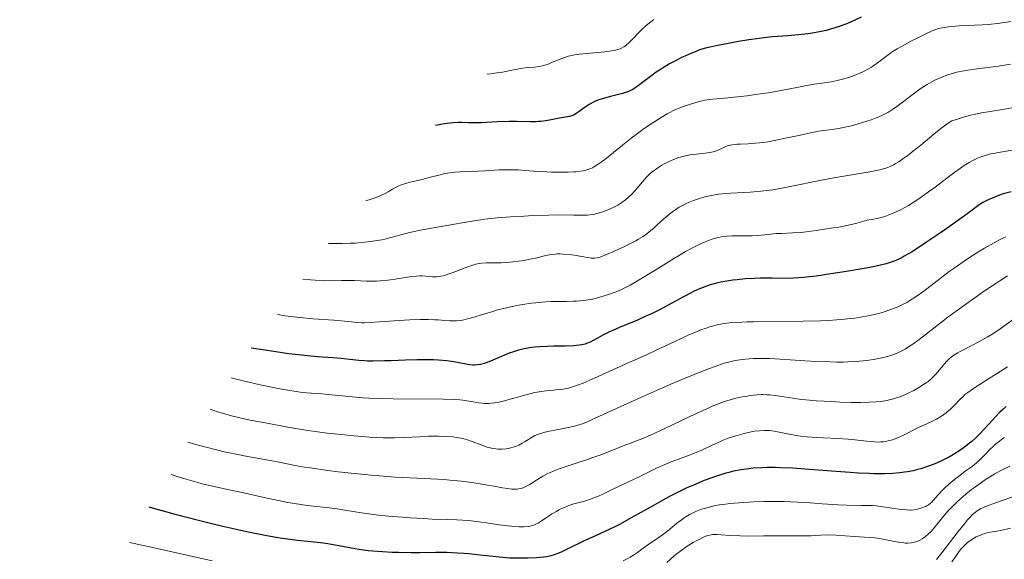
# Model space of a CAD drawing. Units: metres. Extents: x 667277 to 671804, y 4757840 to 4760920.
# Drawn here: x 669347 to 669534, y 4758385 to 4758488 of the extents above; entities that cross this region are included whole.
import ezdxf

# ---------------------------------------------------------------- set-up
doc = ezdxf.new("R2010")
doc.units = ezdxf.units.M
doc.header["$MEASUREMENT"] = 0
for name, color, linetype, lineweight in [('Carátula', 7, 'Continuous', 0), ('Elementos auxiliares', 7, 'Continuous', 0), ('Relieve y altimetría', 7, 'Continuous', 0)]:
    doc.layers.add(name, color=color, linetype=linetype, lineweight=lineweight)

msp = doc.modelspace()

# ---------------------------------------------------------------- linework, layer by layer
at = {"layer": 'Carátula', "color": 7, "linetype": 'Continuous', "lineweight": 0}
msp.add_3dface([(667350.16, 4757840.22), (671803.79, 4757950.7), (671730.14, 4760919.79), (667276.51, 4760809.32)], dxfattribs=at)
at = {"layer": 'Elementos auxiliares', "color": 250, "linetype": 'Continuous', "lineweight": 0}
msp.add_3dface([(671623.97, 4758340.05), (671565.88, 4760653.48), (668168.6, 4760569.12), (668225.52, 4758255.75)], dxfattribs=at)
at = {"layer": 'Relieve y altimetría', "color": 36, "linetype": 'Continuous', "lineweight": 0, "flags": 128}
for points, elevation in [([(669467.76, 4758487.56), (669467.16, 4758487.12), (669466.59, 4758486.65), (669466.22, 4758486.33), (669465.53, 4758485.69), (669464.89, 4758485.05), (669463.74, 4758483.87), (669463, 4758483.12), (669462.55, 4758482.73), (669462.34, 4758482.56), (669462.02, 4758482.34), (669461.58, 4758482.1), (669461.35, 4758482), (669460.85, 4758481.83), (669460.48, 4758481.73), (669459.61, 4758481.57), (669459.03, 4758481.49), (669457.73, 4758481.35), (669454.96, 4758481.09), (669453.71, 4758480.96), (669452.69, 4758480.81), (669452.25, 4758480.74), (669451.48, 4758480.56), (669451, 4758480.42), (669450.07, 4758480.08), (669449.31, 4758479.76), (669448.21, 4758479.3), (669447.65, 4758479.08), (669446.78, 4758478.8), (669446.35, 4758478.69), (669445.92, 4758478.61), (669445.07, 4758478.49), (669443.3, 4758478.35), (669442.35, 4758478.23), (669441.85, 4758478.15), (669440.76, 4758477.93), (669439.01, 4758477.58), (669437.96, 4758477.41), (669436.76, 4758477.25), (669436.09, 4758477.18)], 1720), ([(669535.52, 4758487.17), (669532.99, 4758486.78), (669531.79, 4758486.63), (669531.22, 4758486.58), (669530.13, 4758486.51), (669527.07, 4758486.42), (669525.71, 4758486.36), (669525.05, 4758486.31), (669524.09, 4758486.22), (669522.82, 4758486.05), (669522.11, 4758485.91), (669521.78, 4758485.82), (669521.1, 4758485.6), (669520.59, 4758485.4), (669519.35, 4758484.83), (669517.69, 4758484.02), (669516.76, 4758483.54), (669515.33, 4758482.77), (669513.95, 4758481.97), (669513.31, 4758481.58), (669512.72, 4758481.19), (669511.68, 4758480.45), (669509.91, 4758479.11)], 1730), ([(669509.91, 4758479.11), (669509.04, 4758478.52), (669508.59, 4758478.25), (669507.64, 4758477.75), (669506.68, 4758477.32), (669506.05, 4758477.06), (669504.86, 4758476.62), (669503.79, 4758476.27), (669503.29, 4758476.13), (669502.56, 4758475.94), (669501.42, 4758475.73), (669500.15, 4758475.55), (669498.19, 4758475.29), (669497.08, 4758475.1), (669495.22, 4758474.72), (669492.25, 4758474.11), (669490.49, 4758473.79), (669489.53, 4758473.64), (669487.5, 4758473.35), (669485.45, 4758473.09), (669481.79, 4758472.69), (669480.41, 4758472.56), (669478.96, 4758472.43), (669478.33, 4758472.36), (669477.44, 4758472.22), (669476.99, 4758472.12), (669476.51, 4758472.02), (669475.52, 4758471.75), (669474.51, 4758471.43), (669473.86, 4758471.21), (669472.64, 4758470.76), (669471.48, 4758470.27), (669470.76, 4758469.91), (669470.26, 4758469.63), (669469.12, 4758468.96), (669467.71, 4758468.07), (669466.92, 4758467.55), (669465.67, 4758466.69), (669464.36, 4758465.74), (669463.7, 4758465.24), (669461.76, 4758463.7), (669459.41, 4758461.76), (669458.41, 4758460.95), (669457.56, 4758460.32), (669457.18, 4758460.06), (669456.49, 4758459.64), (669456.06, 4758459.42), (669455.78, 4758459.29), (669455.22, 4758459.08), (669454.63, 4758458.92), (669454.32, 4758458.84), (669453.83, 4758458.75), (669453, 4758458.65), (669452.54, 4758458.61), (669451.5, 4758458.56), (669449.65, 4758458.55), (669448.29, 4758458.58), (669447.37, 4758458.62), (669445.56, 4758458.72), (669441.96, 4758458.99), (669440.79, 4758459.04), (669440.19, 4758459.04), (669439.57, 4758459.03), (669438.29, 4758458.99), (669435.68, 4758458.83), (669434.41, 4758458.76), (669430.95, 4758458.66), (669429.93, 4758458.59), (669429.44, 4758458.54), (669428.97, 4758458.47), (669428.06, 4758458.3), (669427.17, 4758458.09), (669425.31, 4758457.6), (669423.75, 4758457.21), (669421.71, 4758456.71), (669420.83, 4758456.48), (669419.78, 4758456.15), (669419.2, 4758455.92), (669418.84, 4758455.75), (669418.13, 4758455.34), (669417.29, 4758454.82), (669416.74, 4758454.52), (669416.04, 4758454.19), (669415.63, 4758454.02), (669414.64, 4758453.65), (669414.06, 4758453.45), (669413.07, 4758453.15)], 1730), ([(669535.44, 4758479.04), (669533.13, 4758478.71), (669529.03, 4758478.19), (669527.32, 4758477.94), (669526.57, 4758477.82), (669525.27, 4758477.54), (669524.15, 4758477.25), (669523.49, 4758477.03), (669522.28, 4758476.56), (669521.1, 4758476.03), (669520.51, 4758475.73), (669519.61, 4758475.22), (669518.69, 4758474.63), (669518.21, 4758474.3), (669516.72, 4758473.18), (669514.65, 4758471.58), (669513.63, 4758470.84), (669513.13, 4758470.51), (669512.13, 4758469.92), (669511.12, 4758469.4), (669510.42, 4758469.08), (669509.95, 4758468.88), (669508.96, 4758468.5), (669507.37, 4758467.97), (669506.54, 4758467.72), (669505.28, 4758467.38), (669504.02, 4758467.09), (669503.4, 4758466.97), (669502.8, 4758466.87), (669501.59, 4758466.69), (669499.01, 4758466.33)], 1735), ([(669536.76, 4758470.95), (669533.9, 4758470.46), (669531.22, 4758470.05), (669529.9, 4758469.82), (669528.54, 4758469.54), (669527.83, 4758469.37), (669526.34, 4758468.97), (669525.55, 4758468.72), (669524.3, 4758468.29), (669523.6, 4758467.85), (669523.13, 4758467.54), (669522.21, 4758466.87), (669520.86, 4758465.8), (669518.39, 4758463.71), (669516.8, 4758462.41), (669515.86, 4758461.69), (669515.27, 4758461.27), (669514.22, 4758460.54), (669513.56, 4758460.14), (669513.24, 4758459.96), (669512.71, 4758459.7), (669512.12, 4758459.46), (669511.79, 4758459.35), (669511.05, 4758459.13), (669510.63, 4758459.02), (669509.92, 4758458.86), (669509.1, 4758458.7), (669507.22, 4758458.36), (669502.68, 4758457.61), (669500.18, 4758457.16), (669492.67, 4758455.66), (669490.3, 4758455.25), (669489.16, 4758455.08), (669488.07, 4758454.96), (669486, 4758454.78)], 1740), ([(669499.01, 4758466.33), (669497.51, 4758466.06), (669494.91, 4758465.5), (669492.42, 4758464.94), (669491.18, 4758464.68), (669489.39, 4758464.35), (669488.56, 4758464.22), (669487.02, 4758464.05), (669485.67, 4758463.96), (669484.18, 4758463.89), (669483.57, 4758463.86), (669483.18, 4758463.83), (669482.53, 4758463.75), (669482.02, 4758463.65), (669481.72, 4758463.56), (669481.16, 4758463.32), (669480.2, 4758462.87), (669479.64, 4758462.64), (669479.01, 4758462.43), (669478.67, 4758462.34), (669478.3, 4758462.28), (669477.53, 4758462.17), (669475.85, 4758462.02), (669475, 4758461.92), (669474.58, 4758461.86), (669473.76, 4758461.7), (669472.97, 4758461.5), (669472.45, 4758461.34), (669471.45, 4758460.98), (669470.37, 4758460.49), (669469.7, 4758460.14), (669469.27, 4758459.9), (669468.48, 4758459.41), (669467.78, 4758458.92), (669467.46, 4758458.68), (669467, 4758458.28), (669466.32, 4758457.61), (669464.15, 4758455.01), (669463.41, 4758454.24), (669463.01, 4758453.87), (669462.37, 4758453.34), (669461.66, 4758452.82), (669461.28, 4758452.58), (669460.88, 4758452.34), (669460.02, 4758451.89), (669459.14, 4758451.48), (669458.56, 4758451.24), (669457.44, 4758450.84), (669456.69, 4758450.64), (669456.33, 4758450.56), (669455.61, 4758450.46), (669455.12, 4758450.41), (669454.03, 4758450.39), (669452.52, 4758450.42), (669449.71, 4758450.45), (669447.82, 4758450.43), (669444.77, 4758450.33), (669443.09, 4758450.25), (669440.5, 4758450.09), (669437.98, 4758449.88), (669436.79, 4758449.76), (669435.67, 4758449.63), (669433.62, 4758449.34), (669431.76, 4758449.03), (669429.5, 4758448.62), (669428.41, 4758448.43), (669425.16, 4758447.9), (669423.45, 4758447.59), (669421.65, 4758447.19), (669420.69, 4758446.94), (669417.84, 4758446.15), (669416.7, 4758445.88), (669416.09, 4758445.75), (669414.75, 4758445.51), (669414.02, 4758445.4), (669412.83, 4758445.26), (669411.08, 4758445.12), (669410.12, 4758445.07), (669408.56, 4758445.03), (669406.87, 4758445.03), (669405.96, 4758445.05)], 1735), ([(669536.1, 4758462.81), (669533.55, 4758462.37), (669532.51, 4758462.2), (669531.36, 4758461.96), (669530.86, 4758461.83), (669530.16, 4758461.62), (669529.82, 4758461.5), (669529.14, 4758461.22), (669528.17, 4758460.73), (669527.62, 4758460.42), (669526.67, 4758459.82), (669525.53, 4758459.03), (669524.88, 4758458.56), (669523.38, 4758457.44), (669521.11, 4758455.72), (669519.89, 4758454.83), (669518.04, 4758453.53), (669517.12, 4758452.92), (669516.05, 4758452.26), (669515.52, 4758451.95), (669514.71, 4758451.51), (669513.48, 4758450.92), (669512.64, 4758450.58), (669512.21, 4758450.41), (669511.55, 4758450.19), (669510.63, 4758449.92), (669510.15, 4758449.81), (669509.41, 4758449.64), (669508.25, 4758449.44), (669506.91, 4758449.06)], 1745), ([(669486, 4758454.78), (669482.35, 4758454.59), (669480.76, 4758454.47), (669480.03, 4758454.38), (669478.67, 4758454.16), (669477.44, 4758453.88), (669476.68, 4758453.66), (669476.2, 4758453.51), (669475.29, 4758453.19), (669474.02, 4758452.67), (669473.42, 4758452.38), (669472.55, 4758451.91), (669471.7, 4758451.37), (669471.28, 4758451.07), (669470.86, 4758450.75), (669470.02, 4758450.05), (669469.21, 4758449.33), (669468.19, 4758448.39), (669467.72, 4758447.96), (669466.86, 4758447.22), (669466.43, 4758446.88), (669465.7, 4758446.39), (669464.81, 4758445.86), (669464.29, 4758445.56), (669463.05, 4758444.92), (669462.14, 4758444.47), (669460.28, 4758443.58), (669458.45, 4758442.79), (669457.56, 4758442.46), (669457.19, 4758442.35), (669456.96, 4758442.31), (669456.54, 4758442.25), (669456.11, 4758442.25), (669455.81, 4758442.28), (669455.12, 4758442.38), (669453, 4758442.75), (669451.77, 4758442.93), (669450.53, 4758443.04), (669449.93, 4758443.06), (669449.36, 4758443.05), (669448.99, 4758443.02), (669448.27, 4758442.94), (669447.25, 4758442.75), (669445.25, 4758442.27), (669443.85, 4758441.97), (669443.14, 4758441.83), (669442.05, 4758441.66), (669440.95, 4758441.53), (669440.4, 4758441.48), (669438.77, 4758441.39), (669435.96, 4758441.34), (669435.02, 4758441.3), (669434.59, 4758441.24), (669433.92, 4758441.11), (669433.17, 4758440.88), (669432.74, 4758440.73), (669429.46, 4758439.45), (669428.34, 4758439.08), (669427.81, 4758438.93), (669427.32, 4758438.83), (669427.02, 4758438.78), (669426.45, 4758438.72), (669425.7, 4758438.72), (669425.26, 4758438.75), (669424.46, 4758438.83), (669423.74, 4758438.88), (669423.35, 4758438.88), (669422.68, 4758438.84), (669421.34, 4758438.68), (669420.13, 4758438.49), (669418.25, 4758438.21), (669417.27, 4758438.08), (669415.8, 4758437.92), (669415.1, 4758437.88), (669414.44, 4758437.86), (669413.21, 4758437.87), (669410.9, 4758438.01), (669409.72, 4758438.04), (669408.43, 4758438.02), (669406.32, 4758437.98), (669405, 4758437.99), (669403.46, 4758438.05), (669402.58, 4758438.11), (669401.13, 4758438.22)], 1740), ([(669506.91, 4758449.06), (669506.09, 4758448.85), (669504.64, 4758448.5), (669502.83, 4758448.15), (669501.83, 4758447.99), (669500.15, 4758447.76), (669498.56, 4758447.52), (669496.63, 4758447.22), (669495.66, 4758447.12), (669494.14, 4758447.03), (669492.02, 4758446.96), (669490.96, 4758446.91), (669489.41, 4758446.77), (669487.41, 4758446.57), (669486.43, 4758446.5), (669485, 4758446.46), (669483.26, 4758446.48), (669482.51, 4758446.48), (669481.56, 4758446.45), (669481, 4758446.39), (669480.65, 4758446.33), (669479.95, 4758446.18), (669479.19, 4758445.97), (669478.78, 4758445.83), (669478.1, 4758445.58), (669476.92, 4758445.09), (669475.68, 4758444.5), (669474.96, 4758444.14), (669473.77, 4758443.5), (669472.4, 4758442.71), (669471.65, 4758442.26), (669469.14, 4758440.7), (669465.61, 4758438.51), (669463.97, 4758437.54), (669463.22, 4758437.13), (669461.84, 4758436.43), (669460.6, 4758435.88), (669459.82, 4758435.58), (669459.31, 4758435.4), (669458.32, 4758435.08), (669456.83, 4758434.67), (669456.07, 4758434.49), (669454.91, 4758434.28), (669453.7, 4758434.13), (669453.08, 4758434.08), (669452.45, 4758434.06), (669451.12, 4758434.03), (669449.2, 4758434.02), (669448.17, 4758434), (669446.5, 4758433.91), (669445.31, 4758433.8), (669444.49, 4758433.7), (669442.8, 4758433.45), (669440.87, 4758433.1), (669438.96, 4758432.66), (669438.04, 4758432.42), (669437.15, 4758432.16), (669435.46, 4758431.63), (669433.36, 4758430.98), (669432.37, 4758430.71), (669431.43, 4758430.51), (669430.97, 4758430.44), (669430.29, 4758430.38), (669429.85, 4758430.36), (669428.96, 4758430.37), (669428.06, 4758430.42), (669426.78, 4758430.52), (669426.09, 4758430.57), (669424.99, 4758430.63), (669424.4, 4758430.64), (669423.46, 4758430.64), (669421.44, 4758430.57), (669419.37, 4758430.43), (669415.67, 4758430.14), (669413.73, 4758430.02), (669412.79, 4758430), (669412.27, 4758430.01), (669411.36, 4758430.06), (669410.33, 4758430.16), (669408.41, 4758430.35), (669407.01, 4758430.46), (669403.02, 4758430.75), (669400.53, 4758430.99), (669397.76, 4758431.32), (669396.29, 4758431.53)], 1745), ([(669534.53, 4758446.31), (669534.01, 4758446.06), (669533.2, 4758445.65), (669532.33, 4758445.19), (669530.49, 4758444.14), (669529.21, 4758443.36), (669527.47, 4758442.25), (669526.61, 4758441.68), (669524.72, 4758440.36)], 1755), ([(669524.72, 4758440.36), (669523.81, 4758439.7), (669522.09, 4758438.4), (669518.97, 4758436.01), (669517.54, 4758434.99), (669516.33, 4758434.21), (669515.73, 4758433.86), (669514.82, 4758433.38), (669513.9, 4758432.96), (669513.42, 4758432.76), (669512.69, 4758432.48), (669512.18, 4758432.3), (669511.12, 4758431.97), (669509.57, 4758431.56), (669508.72, 4758431.38), (669507.36, 4758431.12), (669505.87, 4758430.89), (669505.07, 4758430.79), (669503.35, 4758430.61), (669502.43, 4758430.53), (669500.97, 4758430.44), (669499.4, 4758430.37), (669496.08, 4758430.28), (669486.66, 4758430.18), (669485.47, 4758430.16), (669483.52, 4758430.07), (669482.01, 4758429.95), (669481.18, 4758429.85), (669480.68, 4758429.77), (669479.75, 4758429.58), (669478.85, 4758429.35), (669478.39, 4758429.22), (669477.67, 4758428.99), (669476.49, 4758428.56), (669475.84, 4758428.3), (669474.36, 4758427.67), (669471.73, 4758426.46), (669468.06, 4758424.72), (669466.47, 4758423.97), (669464.61, 4758423.13), (669462.52, 4758422.23), (669461.32, 4758421.7), (669456.59, 4758419.55), (669454.3, 4758418.56), (669453.64, 4758418.3), (669452.5, 4758417.9), (669451.52, 4758417.61), (669450.91, 4758417.48), (669450.51, 4758417.41), (669449.7, 4758417.3), (669448.71, 4758417.2), (669447.25, 4758417.06), (669446.44, 4758416.96), (669445.13, 4758416.73), (669444.42, 4758416.58), (669443.68, 4758416.39), (669442.12, 4758415.95), (669440, 4758415.34), (669438.97, 4758415.07), (669437.98, 4758414.86), (669437.51, 4758414.79), (669436.84, 4758414.71), (669436.41, 4758414.69), (669435.61, 4758414.69), (669435.23, 4758414.71), (669434.52, 4758414.79), (669433.85, 4758414.9), (669432.64, 4758415.13), (669431.5, 4758415.31), (669430.89, 4758415.38), (669429.85, 4758415.45), (669427.78, 4758415.51), (669418.28, 4758415.57), (669415.35, 4758415.64), (669413.61, 4758415.71), (669412.53, 4758415.77), (669410.48, 4758415.92), (669404.71, 4758416.51), (669401.82, 4758416.71), (669400.58, 4758416.84), (669399.85, 4758416.93), (669398.29, 4758417.17), (669397.38, 4758417.33), (669395.81, 4758417.63), (669392.98, 4758418.23), (669389.5, 4758419.06), (669387.48, 4758419.57)], 1755), ([(669534.88, 4758438.87), (669533.62, 4758438.09), (669532.85, 4758437.59), (669530.34, 4758435.9), (669528.91, 4758434.92), (669526.7, 4758433.35), (669523.52, 4758431.03), (669520.87, 4758428.99), (669518.07, 4758426.81), (669516.89, 4758425.94), (669515.9, 4758425.27), (669515.42, 4758424.98), (669514.69, 4758424.58), (669513.93, 4758424.23), (669513.54, 4758424.07), (669512.7, 4758423.77), (669512.26, 4758423.64), (669511.55, 4758423.44), (669510.15, 4758423.14), (669509.39, 4758423), (669508.14, 4758422.83), (669506.8, 4758422.69), (669506.08, 4758422.64), (669504.56, 4758422.56), (669503.76, 4758422.54), (669502.5, 4758422.53), (669501.18, 4758422.55), (669498.43, 4758422.66), (669490.7, 4758423.14), (669489.7, 4758423.19), (669488, 4758423.22), (669486.64, 4758423.2), (669485.86, 4758423.16), (669484.49, 4758423.03), (669483.62, 4758422.91), (669483.16, 4758422.83), (669482.41, 4758422.67), (669481.08, 4758422.3), (669479.36, 4758421.72), (669478.32, 4758421.34), (669477.13, 4758420.88), (669474.42, 4758419.79), (669471.42, 4758418.54), (669469.36, 4758417.65), (669465.38, 4758415.9), (669461.49, 4758414.13), (669457.45, 4758412.25), (669455.92, 4758411.56), (669455.27, 4758411.28), (669454.17, 4758410.84), (669453.24, 4758410.53), (669452.67, 4758410.37), (669451.5, 4758410.1), (669449.98, 4758409.8), (669447.91, 4758409.4), (669447.02, 4758409.21), (669446.64, 4758409.11), (669446, 4758408.92), (669445.47, 4758408.72), (669445.15, 4758408.57), (669444.5, 4758408.2), (669443.97, 4758407.86), (669443.18, 4758407.37), (669442.76, 4758407.12), (669442.12, 4758406.79), (669441.79, 4758406.64), (669441.46, 4758406.51), (669440.8, 4758406.3), (669440.15, 4758406.15), (669439.73, 4758406.09), (669438.9, 4758406.02), (669438.11, 4758406.02), (669437.72, 4758406.05), (669437.11, 4758406.15), (669436.46, 4758406.31), (669436.11, 4758406.41), (669434.95, 4758406.82), (669433.24, 4758407.46), (669432.37, 4758407.75), (669431.94, 4758407.87), (669431.08, 4758408.08), (669430.22, 4758408.24)], 1760), ([(669535.94, 4758430.62), (669534.17, 4758429.33), (669533.23, 4758428.67), (669531.77, 4758427.72), (669531.03, 4758427.27), (669529.57, 4758426.45), (669525.87, 4758424.54), (669525.43, 4758424.3), (669524.71, 4758423.86), (669524.15, 4758423.46), (669523.83, 4758423.19), (669523.26, 4758422.61), (669521.24, 4758420.21), (669520.64, 4758419.58), (669520.33, 4758419.29), (669519.83, 4758418.87), (669519.26, 4758418.46), (669518.94, 4758418.25), (669517.87, 4758417.6), (669517.08, 4758417.16), (669516, 4758416.62), (669515.48, 4758416.38), (669514.49, 4758415.96), (669514, 4758415.78), (669513.24, 4758415.55), (669512.43, 4758415.35), (669512, 4758415.26), (669511.15, 4758415.13), (669510.68, 4758415.07), (669509.92, 4758414.99), (669508.59, 4758414.91), (669507.02, 4758414.87), (669506.12, 4758414.87), (669505.14, 4758414.88), (669503.01, 4758414.95), (669501.53, 4758415.02), (669498.59, 4758415.2), (669496.58, 4758415.37), (669495.69, 4758415.46), (669494.13, 4758415.65), (669490.79, 4758416.16), (669489.7, 4758416.29), (669489.19, 4758416.33), (669488.45, 4758416.35), (669488.08, 4758416.35), (669487.3, 4758416.3), (669486.03, 4758416.16), (669485.12, 4758416.02), (669484.51, 4758415.91), (669483.28, 4758415.65), (669482.03, 4758415.33), (669481.34, 4758415.12), (669480.14, 4758414.68), (669478.65, 4758414.07), (669477.77, 4758413.68), (669474.57, 4758412.19), (669469.93, 4758409.98), (669467.92, 4758409.04), (669467.07, 4758408.66), (669465.64, 4758408.05), (669464.47, 4758407.58), (669463.01, 4758407.04), (669462.24, 4758406.75), (669457.84, 4758405.02), (669456.17, 4758404.4), (669455.33, 4758404.1), (669452.83, 4758403.28), (669450.73, 4758402.6), (669449.74, 4758402.26), (669448.82, 4758401.91), (669448.38, 4758401.72), (669447.76, 4758401.44), (669446.65, 4758400.85), (669445.67, 4758400.27), (669444.55, 4758399.56), (669444.06, 4758399.25), (669443.46, 4758398.92), (669443.17, 4758398.79), (669442.75, 4758398.63), (669442.34, 4758398.51), (669442.13, 4758398.46), (669441.81, 4758398.42), (669441.13, 4758398.4), (669440.76, 4758398.41), (669439.94, 4758398.51), (669438.99, 4758398.67), (669437.44, 4758398.95), (669436.53, 4758399.12), (669434.39, 4758399.47), (669433.17, 4758399.65), (669431.18, 4758399.9), (669428.99, 4758400.12), (669427.84, 4758400.22), (669426.65, 4758400.3), (669424.14, 4758400.44), (669418.64, 4758400.72), (669415.64, 4758400.92)], 1765), ([(669534.88, 4758421.61), (669532.79, 4758420.32), (669531.27, 4758419.36), (669528.6, 4758417.62), (669527.34, 4758416.77), (669526.79, 4758416.35), (669526.49, 4758416.09), (669525.9, 4758415.5), (669524.75, 4758414.27), (669524.03, 4758413.57), (669523.23, 4758412.88), (669522.8, 4758412.56), (669522.34, 4758412.26), (669521.39, 4758411.71), (669520.38, 4758411.21), (669518.96, 4758410.56), (669518.24, 4758410.22), (669514.99, 4758408.61), (669513.99, 4758408.16), (669513.52, 4758407.96), (669513.06, 4758407.8), (669512.21, 4758407.56), (669511.93, 4758407.5), (669511.38, 4758407.41), (669510.83, 4758407.37), (669510.45, 4758407.36), (669509.66, 4758407.38), (669508.17, 4758407.52), (669505.9, 4758407.79), (669504.65, 4758407.9), (669502.66, 4758408.02), (669499.93, 4758408.13), (669498.61, 4758408.2), (669496.75, 4758408.36), (669495.59, 4758408.5), (669494.85, 4758408.61), (669493.45, 4758408.85), (669492.46, 4758409.05), (669491.21, 4758409.31), (669490.6, 4758409.42), (669489.68, 4758409.53), (669489.22, 4758409.56), (669488.75, 4758409.56), (669487.81, 4758409.51), (669486.85, 4758409.39), (669486.2, 4758409.27), (669484.88, 4758408.97), (669483.54, 4758408.6), (669482.86, 4758408.4), (669481.86, 4758408.06), (669480.87, 4758407.68), (669480.39, 4758407.48), (669478.96, 4758406.84), (669476.94, 4758405.89), (669475.79, 4758405.4), (669473.83, 4758404.63), (669471.03, 4758403.58), (669469.68, 4758403.04), (669469.05, 4758402.76), (669467.84, 4758402.2), (669464.54, 4758400.56), (669462.94, 4758399.8), (669460.89, 4758398.87), (669459.94, 4758398.42), (669459.05, 4758397.99), (669457.91, 4758397.43), (669457.35, 4758397.17), (669456.47, 4758396.8), (669456.01, 4758396.63), (669455.54, 4758396.46), (669454.55, 4758396.16), (669452.55, 4758395.6), (669451.63, 4758395.31), (669451.2, 4758395.15), (669450.41, 4758394.82), (669449.69, 4758394.46), (669449.23, 4758394.2), (669448.33, 4758393.65), (669446.36, 4758392.34), (669445.76, 4758391.97), (669445.48, 4758391.82), (669444.95, 4758391.58), (669444.7, 4758391.49), (669444.2, 4758391.37), (669443.85, 4758391.32), (669443.06, 4758391.28), (669442.1, 4758391.29), (669441.56, 4758391.31), (669440.7, 4758391.37), (669439.33, 4758391.51), (669437.91, 4758391.72), (669435.98, 4758392.03), (669435.01, 4758392.17), (669433.54, 4758392.34), (669432.53, 4758392.44), (669430.37, 4758392.57), (669428.55, 4758392.64), (669425.68, 4758392.74)], 1770), ([(669430.22, 4758408.24), (669429.62, 4758408.32), (669428.38, 4758408.43), (669426.84, 4758408.48), (669425.72, 4758408.47), (669424.93, 4758408.45), (669423.25, 4758408.37), (669420.33, 4758408.2), (669418.52, 4758408.15), (669416.36, 4758408.17), (669415.13, 4758408.22), (669413.78, 4758408.3), (669410.83, 4758408.54), (669407.74, 4758408.84), (669405.72, 4758409.07), (669402.08, 4758409.54), (669400.92, 4758409.71), (669398.94, 4758410.04), (669393.98, 4758410.99), (669391.42, 4758411.46), (669389.96, 4758411.76), (669388.4, 4758412.11), (669387.57, 4758412.32), (669385.83, 4758412.81), (669384.92, 4758413.1), (669383.49, 4758413.58)], 1760), ([(669534.31, 4758408.24), (669533.98, 4758408.02), (669533.32, 4758407.53), (669532.68, 4758407), (669532.26, 4758406.63), (669531.46, 4758405.86), (669530.63, 4758405), (669529.56, 4758403.91), (669529.01, 4758403.41), (669528.14, 4758402.72), (669526.85, 4758401.8), (669526.11, 4758401.26), (669525.04, 4758400.43), (669524.49, 4758399.99), (669523.67, 4758399.29), (669522.92, 4758398.6), (669522.57, 4758398.27), (669521.7, 4758397.33), (669520.82, 4758396.31), (669520.44, 4758395.91), (669520.25, 4758395.74), (669519.88, 4758395.46), (669519.52, 4758395.25), (669519.27, 4758395.13), (669518.79, 4758394.94), (669518.06, 4758394.7), (669517.69, 4758394.61), (669517.13, 4758394.5), (669516.61, 4758394.45), (669516.31, 4758394.44), (669515.78, 4758394.46), (669514.67, 4758394.58), (669511.25, 4758395.08), (669509.91, 4758395.22), (669509.24, 4758395.28), (669508.58, 4758395.31), (669507.24, 4758395.34), (669504.33, 4758395.37), (669502.64, 4758395.43), (669499.71, 4758395.63), (669496.69, 4758395.85), (669495.04, 4758395.95), (669492.4, 4758396.05), (669489.9, 4758396.08), (669488.62, 4758396.06), (669486.71, 4758396.01), (669484.83, 4758395.91), (669483.91, 4758395.84), (669482.17, 4758395.68), (669481.34, 4758395.58), (669480.19, 4758395.42), (669479.13, 4758395.22), (669478.49, 4758395.08)], 1780), ([(669415.64, 4758400.92), (669414.08, 4758401.05), (669410.91, 4758401.36), (669407.81, 4758401.71), (669405.87, 4758401.95), (669402.48, 4758402.44), (669401.44, 4758402.6), (669399.63, 4758402.93), (669396.27, 4758403.6), (669394.2, 4758403.99), (669390.6, 4758404.64), (669388.47, 4758405.04), (669386.18, 4758405.52), (669384.99, 4758405.8), (669382.51, 4758406.42), (669381.23, 4758406.77), (669379.29, 4758407.36)], 1765), ([(669535.28, 4758402.76), (669533.59, 4758401.93), (669532.49, 4758401.34), (669531.94, 4758401.02), (669531.11, 4758400.52)], 1785), ([(669425.68, 4758392.74), (669424, 4758392.82), (669421.46, 4758392.98), (669420.11, 4758393.07), (669418.05, 4758393.24), (669416.01, 4758393.44), (669415.03, 4758393.56), (669412.27, 4758393.93), (669409.05, 4758394.44), (669407.6, 4758394.66), (669405.62, 4758394.92), (669403.16, 4758395.2), (669401.96, 4758395.34), (669399.52, 4758395.68), (669398.29, 4758395.88), (669396.46, 4758396.23), (669394.61, 4758396.64), (669391.58, 4758397.33), (669389.57, 4758397.76), (669386.23, 4758398.46), (669384.3, 4758398.89), (669382.25, 4758399.38), (669381.18, 4758399.66), (669378.97, 4758400.29), (669377.84, 4758400.64), (669376.12, 4758401.21)], 1770), ([(669531.11, 4758400.52), (669530.27, 4758399.96), (669529.71, 4758399.57), (669528.6, 4758398.75), (669528.05, 4758398.33), (669526.98, 4758397.45), (669525.95, 4758396.57), (669525.31, 4758395.98), (669524.14, 4758394.83), (669523.56, 4758394.21), (669522.55, 4758393.06), (669520.97, 4758391.1), (669520.29, 4758390.32), (669519.96, 4758389.99), (669519.74, 4758389.78), (669519.31, 4758389.42), (669518.67, 4758388.98), (669518.25, 4758388.74), (669517.98, 4758388.61), (669517.44, 4758388.41), (669516.85, 4758388.26), (669516.56, 4758388.21), (669515.94, 4758388.18), (669515.5, 4758388.19), (669515.19, 4758388.22), (669514.51, 4758388.31), (669513.17, 4758388.56), (669511.19, 4758388.94), (669510.19, 4758389.1), (669509.71, 4758389.16), (669508.76, 4758389.25), (669505.79, 4758389.42), (669502.34, 4758389.66), (669500.72, 4758389.72), (669499.34, 4758389.69), (669497.6, 4758389.58), (669496.65, 4758389.54), (669494.99, 4758389.54), (669492.36, 4758389.57), (669490.9, 4758389.58), (669488.56, 4758389.56), (669485.49, 4758389.52), (669484.09, 4758389.54), (669482.29, 4758389.61), (669480.44, 4758389.75), (669479.73, 4758389.8), (669479.2, 4758389.81), (669478.95, 4758389.8), (669478.6, 4758389.76), (669478.05, 4758389.64), (669477.75, 4758389.54), (669477.06, 4758389.26), (669476.31, 4758388.89), (669475.89, 4758388.67), (669475.2, 4758388.29), (669474.07, 4758387.58), (669472.83, 4758386.71), (669472.19, 4758386.21), (669471.53, 4758385.67), (669470.18, 4758384.5)], 1785), ([(669535.7, 4758396.92), (669532.42, 4758395.75), (669531.09, 4758395.25), (669530.56, 4758395.03), (669529.72, 4758394.65), (669529.11, 4758394.3), (669528.79, 4758394.07), (669528.24, 4758393.58), (669527.64, 4758392.96), (669527.29, 4758392.57), (669526.68, 4758391.86), (669525.52, 4758390.4), (669522.42, 4758386.33), (669521.41, 4758385.05)], 1790), ([(669478.49, 4758395.08), (669477.32, 4758394.76), (669476.78, 4758394.59), (669475.82, 4758394.22), (669474.96, 4758393.82), (669474.43, 4758393.54), (669473.47, 4758392.94), (669472.96, 4758392.59), (669472.02, 4758391.87), (669470.36, 4758390.5), (669469.64, 4758389.92), (669468.67, 4758389.22), (669467.44, 4758388.42), (669466.79, 4758387.98), (669465.7, 4758387.19), (669464.64, 4758386.42), (669464.09, 4758386.04), (669463.24, 4758385.5), (669462.8, 4758385.25), (669461.92, 4758384.79)], 1780), ([(669532.86, 4758390.46), (669531.58, 4758390.24), (669531, 4758390.11), (669530.1, 4758389.84), (669529.71, 4758389.69), (669528.94, 4758389.35), (669528.41, 4758389.06), (669527.7, 4758388.61), (669527.28, 4758388.28), (669527.02, 4758388.06), (669526.55, 4758387.61), (669526.07, 4758387.08), (669525.76, 4758386.7), (669525.1, 4758385.79), (669524.31, 4758384.6)], 1795), ([(669535.44, 4758391.02), (669534.08, 4758390.7), (669532.86, 4758390.46)], 1795), ([(669383.9, 4758384.79), (669380.23, 4758385.61), (669372.31, 4758387.43), (669368.22, 4758388.31)], 1780)]:
    msp.add_lwpolyline(points, dxfattribs=dict(at, elevation=elevation))
at = {"layer": 'Relieve y altimetría', "color": 36, "linetype": 'Continuous', "lineweight": 30, "flags": 128}
for points, elevation in [([(669507.11, 4758487.99), (669505.08, 4758487.06), (669504.17, 4758486.68), (669502.9, 4758486.2), (669502.29, 4758486), (669501.06, 4758485.64), (669500.44, 4758485.48), (669499.15, 4758485.2), (669497.84, 4758484.97), (669496.95, 4758484.84), (669495.18, 4758484.63), (669493.19, 4758484.47), (669490.29, 4758484.25), (669488.62, 4758484.07), (669487.7, 4758483.95), (669485.77, 4758483.68), (669483.8, 4758483.36), (669482.52, 4758483.14), (669480.2, 4758482.7), (669478.35, 4758482.3), (669477.55, 4758482.1), (669476.43, 4758481.76), (669475.88, 4758481.56), (669474.73, 4758481.1), (669473.6, 4758480.59), (669473.01, 4758480.31), (669472.1, 4758479.85), (669470.73, 4758479.11), (669469.4, 4758478.32), (669468.78, 4758477.93), (669468.19, 4758477.53), (669467.11, 4758476.75), (669465.33, 4758475.37)], 1725), ([(669465.33, 4758475.37), (669464.6, 4758474.82), (669463.95, 4758474.39), (669463.65, 4758474.22), (669463.02, 4758473.93), (669462.58, 4758473.77), (669461.53, 4758473.47), (669459.48, 4758472.95), (669458.36, 4758472.64), (669457.28, 4758472.28), (669456.77, 4758472.08), (669456.3, 4758471.87), (669455.45, 4758471.41), (669454.73, 4758470.93), (669453.58, 4758470.09), (669452.99, 4758469.69), (669452.73, 4758469.53), (669452.34, 4758469.35), (669452.14, 4758469.27), (669451.71, 4758469.15), (669450.97, 4758469), (669449.82, 4758468.82), (669449.2, 4758468.71), (669447.9, 4758468.43), (669447.16, 4758468.3), (669446.32, 4758468.2), (669445.85, 4758468.17), (669445.34, 4758468.15), (669444.24, 4758468.15), (669441.67, 4758468.19), (669440.26, 4758468.19), (669438.01, 4758468.1), (669434.96, 4758467.96), (669433.48, 4758467.94), (669432.53, 4758467.96), (669431.27, 4758467.98), (669430.62, 4758467.98), (669429.6, 4758467.94), (669429.06, 4758467.89), (669427.92, 4758467.74), (669427.31, 4758467.63), (669426.32, 4758467.41)], 1725), ([(669535.56, 4758454.86), (669534.05, 4758454.43), (669533.15, 4758454.12), (669532.6, 4758453.92), (669531.62, 4758453.53), (669530.71, 4758453.1), (669530.18, 4758452.82), (669529.85, 4758452.62), (669529.21, 4758452.18), (669528.41, 4758451.57), (669526.72, 4758450.29), (669525.38, 4758449.32), (669522.97, 4758447.63), (669521.61, 4758446.68), (669519.51, 4758445.27), (669517.53, 4758443.97), (669516.64, 4758443.41), (669515.28, 4758442.6), (669514.67, 4758442.27), (669513.78, 4758441.85), (669513.33, 4758441.67), (669512.38, 4758441.35), (669511.58, 4758441.13), (669511, 4758440.98), (669509.66, 4758440.69), (669508.06, 4758440.37), (669504.32, 4758439.71), (669501.36, 4758439.25), (669498.55, 4758438.86), (669497.28, 4758438.71), (669496.14, 4758438.6), (669494.22, 4758438.47), (669492.67, 4758438.42), (669490.21, 4758438.46), (669488.71, 4758438.47), (669487.96, 4758438.46), (669486.83, 4758438.42), (669485.12, 4758438.31), (669483.54, 4758438.16), (669482.75, 4758438.06), (669481.57, 4758437.89), (669480.43, 4758437.68), (669479.87, 4758437.56), (669478.91, 4758437.32), (669478.43, 4758437.18), (669477.71, 4758436.95), (669476.59, 4758436.52), (669475.36, 4758435.96), (669474.69, 4758435.63), (669472.44, 4758434.43), (669469.04, 4758432.59), (669467.26, 4758431.7), (669466.37, 4758431.28), (669464.62, 4758430.51)], 1750), ([(669464.62, 4758430.51), (669461.37, 4758429.15), (669459.96, 4758428.54), (669459.32, 4758428.24), (669458.18, 4758427.68), (669456.36, 4758426.71), (669455.63, 4758426.34), (669454.98, 4758426.06), (669454.68, 4758425.96), (669454.05, 4758425.8), (669453.59, 4758425.72), (669452.53, 4758425.63), (669450.99, 4758425.58), (669448.67, 4758425.54), (669447.54, 4758425.5), (669446.03, 4758425.42), (669445.14, 4758425.34), (669444.58, 4758425.27), (669443.53, 4758425.11), (669442.54, 4758424.9), (669442.04, 4758424.78), (669441.3, 4758424.56), (669440.11, 4758424.14), (669438.83, 4758423.61), (669437.17, 4758422.89), (669436.44, 4758422.58), (669435.57, 4758422.25), (669435.1, 4758422.12), (669434.81, 4758422.05), (669434.27, 4758421.98), (669433.7, 4758421.96), (669433.38, 4758421.97), (669432.83, 4758422.03), (669431.78, 4758422.2), (669429.78, 4758422.56), (669428.44, 4758422.74), (669426.84, 4758422.88), (669425.92, 4758422.93), (669424.93, 4758422.95), (669422.8, 4758422.94), (669420.58, 4758422.89), (669417.8, 4758422.79), (669416.58, 4758422.74), (669414.45, 4758422.71), (669413.39, 4758422.72), (669412.8, 4758422.74), (669411.75, 4758422.82), (669410.58, 4758422.95), (669408.4, 4758423.18), (669406.81, 4758423.32), (669403.89, 4758423.54), (669401.99, 4758423.72), (669399.73, 4758423.96), (669398.45, 4758424.12), (669395.57, 4758424.51), (669393.95, 4758424.76), (669391.29, 4758425.19)], 1750), ([(669534.61, 4758414.13), (669533.89, 4758413.46), (669533.43, 4758413.02), (669532.58, 4758412.16), (669531.31, 4758410.77), (669530.26, 4758409.6), (669529.73, 4758409.03), (669528.89, 4758408.2), (669528.08, 4758407.47), (669527.64, 4758407.11), (669526.95, 4758406.57), (669525.83, 4758405.78), (669524.61, 4758405.02), (669523.96, 4758404.64), (669522.74, 4758404), (669522.09, 4758403.69), (669521.09, 4758403.24), (669520.04, 4758402.83), (669519.5, 4758402.64), (669518.39, 4758402.29), (669517.82, 4758402.13), (669516.94, 4758401.92), (669515.87, 4758401.71), (669515.32, 4758401.63)], 1775), ([(669515.32, 4758401.63), (669514.46, 4758401.52), (669513.08, 4758401.4), (669511.59, 4758401.34), (669510.78, 4758401.33), (669509.5, 4758401.34), (669508.58, 4758401.36), (669506.6, 4758401.46), (669504.97, 4758401.56), (669501.43, 4758401.84), (669496.49, 4758402.22), (669494.08, 4758402.38), (669491.8, 4758402.48), (669490.74, 4758402.5), (669489.24, 4758402.5), (669488.31, 4758402.48), (669486.58, 4758402.37), (669485.78, 4758402.29), (669484.28, 4758402.08), (669482.87, 4758401.8), (669481.97, 4758401.59), (669481.39, 4758401.43), (669480.22, 4758401.08), (669479.24, 4758400.76), (669478.58, 4758400.53), (669477.26, 4758400.04), (669475.24, 4758399.2), (669473.88, 4758398.58), (669472.96, 4758398.14), (669471.08, 4758397.19), (669470, 4758396.61), (669467.82, 4758395.4), (669463.46, 4758392.94), (669461.36, 4758391.8), (669460.35, 4758391.29), (669458.42, 4758390.35), (669456.63, 4758389.53), (669454.53, 4758388.59), (669453.61, 4758388.17), (669451.89, 4758387.34), (669450.12, 4758386.47), (669449.35, 4758386.14), (669448.6, 4758385.88), (669448.21, 4758385.77), (669447.4, 4758385.6), (669446.82, 4758385.51), (669445.48, 4758385.38), (669443.89, 4758385.31), (669443.03, 4758385.29), (669441.69, 4758385.3), (669440.34, 4758385.34), (669439.68, 4758385.38), (669437.81, 4758385.54), (669434.23, 4758385.98), (669432.59, 4758386.14), (669431.74, 4758386.21), (669430.44, 4758386.29), (669428.43, 4758386.36), (669426.32, 4758386.37), (669423.29, 4758386.34), (669421.63, 4758386.33), (669419.27, 4758386.36), (669418.04, 4758386.4), (669416.2, 4758386.49), (669414.38, 4758386.63), (669413.5, 4758386.72), (669412.64, 4758386.83), (669411, 4758387.1), (669407.97, 4758387.67), (669406.54, 4758387.92), (669405.85, 4758388.03), (669404.48, 4758388.21), (669400.09, 4758388.68), (669397.73, 4758388.98), (669396.36, 4758389.19), (669393.96, 4758389.61), (669391.03, 4758390.19), (669389.33, 4758390.55), (669385.92, 4758391.32), (669384.09, 4758391.76), (669381.28, 4758392.44), (669377.15, 4758393.51), (669374.63, 4758394.21), (669373.48, 4758394.54), (669371.93, 4758395.02)], 1775)]:
    msp.add_lwpolyline(points, dxfattribs=dict(at, elevation=elevation))

doc.saveas('drawing.dxf')
